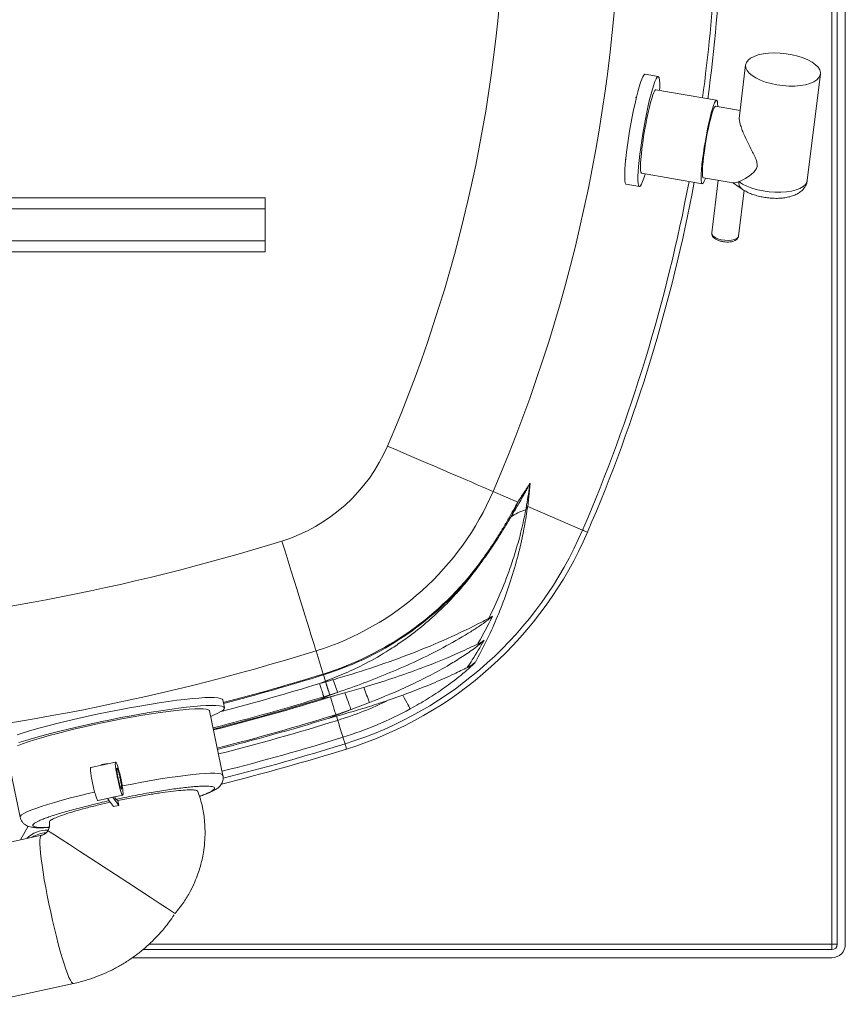
# Paper-space layout 'Inferior' of a CAD drawing. Units: millimetres. Extents: x -156 to 1364, y 12 to 834.
# Drawn here: x 1057 to 1364, y 12 to 378 of the extents above; entities that cross this region are included whole.
import ezdxf

# ---------------------------------------------------------------- set-up
doc = ezdxf.new("R2010")
doc.units = ezdxf.units.MM

psp = doc.layouts.new('Inferior')

# ---------------------------------------------------------------- linework, layer by layer
at = {"color": 7, "linetype": 'Continuous', "lineweight": 15}
for p, q in [((1358.8, 829.38), (1358.8, 34.38)), ((1360.8, 829.38), (1360.8, 34.38)), ((1363.8, 829.38), (1363.8, 34.38)), ((1326.73, 361.34), (1324.4, 342.38)), ((1294.23, 357.01), (1289.33, 357.85)), ((1349.67, 318.43), (1354.52, 357.93)), ((1315.95, 348.22), (1293.39, 352.08)), ((1286.13, 349.27), (1285.69, 349.34)), ((1324.66, 344.44), (1315.57, 346)), ((1281.94, 326.14), (1282.16, 326.11)), ((1288.07, 321.03), (1310.63, 317.17)), ((1311.01, 319.39), (1322.07, 317.49)), ((1282.33, 316.95), (1287.23, 316.11)), ((1316.51, 318.45), (1314.11, 298.86)), ((1148.04, 311.88), (1018.76, 311.88)), ((1148.04, 311.88), (1148.04, 307.88)), ((1324.03, 297.64), (1326.13, 314.71)), ((1148.04, 307.88), (1148.04, 295.88)), ((1148.04, 295.88), (1148.04, 291.88)), ((1148.04, 291.88), (1018.76, 291.88)), ((1245.69, 197.18), (1246.57, 205.76)), ((1232.83, 202.72), (1241.98, 198.77)), ((1241.98, 198.77), (1241.13, 197.22)), ((1239.39, 193.17), (1240.13, 194.4)), ((1245.69, 197.18), (1266.1, 188.38)), ((1167.01, 143.47), (1169.69, 134.86)), ((1170.51, 132.23), (1168.47, 131.38)), ((1169.79, 134.54), (1170.51, 132.23)), ((1184.7, 129.89), (1177.75, 127.89)), ((1132.92, 122.28), (1132.32, 125.21)), ((1172.14, 126.97), (1168.53, 125.48)), ((1172.31, 126.44), (1168.53, 125.47)), ((1169.86, 126.39), (1172.11, 127.09)), ((1172.11, 127.09), (1172.14, 127.1)), ((1172.11, 127.09), (1172.14, 126.97)), ((1172.14, 127.1), (1175.02, 128.04)), ((1175.02, 128.04), (1172.14, 126.97)), ((1172.31, 126.44), (1174.51, 127.02)), ((1172.31, 126.44), (1172.35, 126.32)), ((1177.75, 127.89), (1174.51, 127.02)), ((1199.24, 127.01), (1193.86, 125.1)), ((1132.38, 97.17), (1127.43, 121.15)), ((1180.01, 121.63), (1186.88, 124.22)), ((1174.45, 119.54), (1171.45, 118.33)), ((1171.45, 118.33), (1174.57, 119.17)), ((1174.39, 119.75), (1174.45, 119.54)), ((1174.57, 119.17), (1175.05, 117.63)), ((1177, 111.36), (1177.77, 108.88)), ((1052.02, 105.59), (1056.97, 81.61)), ((1092.49, 102.13), (1083.24, 100.13)), ((1087.06, 100.96), (1087.51, 101.18)), ((1087.51, 101.18), (1089.45, 101.6)), ((1089, 101.38), (1089.45, 101.6)), ((1089.45, 101.6), (1089.48, 101.48)), ((1085.9, 87.82), (1089.51, 88.6)), ((1089.49, 88.62), (1091.43, 89.04)), ((1091.66, 85.61), (1089.49, 88.62)), ((1091.43, 89.04), (1091.48, 89.11)), ((1093.61, 86.02), (1091.43, 89.04)), ((1091.5, 89.03), (1095.15, 89.81)), ((1092.59, 88.27), (1093.3, 87.8)), ((1122.93, 91.41), (1122.97, 91.2)), ((1093.61, 86.02), (1091.66, 85.61)), ((1093.3, 87.8), (1093.61, 86.02)), ((1060.02, 78.28), (1057.09, 73.21)), ((1064.88, 74.89), (1029.18, 67.18)), ((1114.38, 45.97), (1114.5, 45.89)), ((1358.8, 34.38), (1358.8, 32.38)), ((1358.8, 34.38), (1360.8, 34.38)), ((1358.8, 29.38), (1098.68, 29.38)), ((1358.8, 32.38), (1102.59, 32.38)), ((1041.08, 12.05), (1076.78, 19.76))]:
    psp.add_line(p, q, dxfattribs=at)
at = {"color": 8, "linetype": 'Continuous', "lineweight": 15}
for p, q in [((1148.04, 307.88), (1020.25, 307.88)), ((1148.04, 295.88), (1020.25, 295.88)), ((1358.8, 34.38), (1104.89, 34.38)), ((1076.51, 19.84), (1076.78, 19.76))]:
    psp.add_line(p, q, dxfattribs=at)
at = {"color": 7, "linetype": 'Continuous', "lineweight": 15, "flags": 128}
for points in [[(1338.37, 353.93), (1336.19, 354.38), (1334.14, 354.97), (1332.25, 355.68), (1330.57, 356.49), (1329.16, 357.38), (1328.04, 358.33), (1327.25, 359.31), (1326.81, 360.31), (1326.73, 361.28), (1327, 362.21), (1327.63, 363.08), (1328.59, 363.86), (1329.87, 364.52), (1331.42, 365.06), (1333.21, 365.46), (1335.2, 365.71), (1337.33, 365.8), (1339.54, 365.73), (1341.78, 365.51), (1343.99, 365.13), (1346.11, 364.61), (1348.09, 363.96), (1349.88, 363.2), (1351.42, 362.34), (1352.69, 361.42), (1353.65, 360.45), (1354.27, 359.46), (1354.53, 358.47), (1354.44, 357.51), (1353.98, 356.61), (1353.19, 355.79), (1352.06, 355.07), (1350.64, 354.46), (1348.96, 353.99), (1347.07, 353.66), (1345.01, 353.49), (1342.83, 353.48), (1340.6, 353.63), (1338.37, 353.93)], [(1282.33, 316.95), (1282.17, 317.04), (1281.97, 317.48), (1281.84, 318.25), (1281.78, 319.36), (1281.78, 320.77), (1281.86, 322.46), (1282, 324.42), (1282.21, 326.59), (1282.48, 328.95), (1282.81, 331.45), (1283.18, 334.06), (1283.61, 336.72), (1284.07, 339.39), (1284.56, 342.03), (1285.08, 344.59), (1285.6, 347.03), (1286.13, 349.3), (1286.66, 351.37), (1287.17, 353.2), (1287.66, 354.76), (1288.11, 356.02), (1288.53, 356.97), (1288.9, 357.57), (1289.22, 357.84), (1289.33, 357.85)], [(1289.4, 320.81), (1289.39, 320.76), (1288.9, 319.2), (1288.44, 317.93), (1288.03, 316.99), (1287.65, 316.38), (1287.34, 316.12), (1287.08, 316.2), (1286.88, 316.64), (1286.75, 317.41), (1286.68, 318.52), (1286.69, 319.93), (1286.76, 321.62), (1286.9, 323.58), (1287.11, 325.75), (1287.38, 328.11), (1287.71, 330.61), (1288.09, 333.22), (1288.51, 335.88), (1288.97, 338.55), (1289.47, 341.19), (1289.98, 343.75), (1290.51, 346.19), (1291.04, 348.46), (1291.56, 350.53), (1292.07, 352.36), (1292.56, 353.92), (1293.02, 355.18), (1293.44, 356.13), (1293.81, 356.73), (1294.13, 357), (1294.39, 356.91), (1294.58, 356.48), (1294.72, 355.7), (1294.78, 354.6), (1294.78, 353.19), (1294.72, 351.85)], [(1288.07, 321.03), (1287.96, 321.11), (1287.79, 321.5), (1287.69, 322.24), (1287.65, 323.29), (1287.69, 324.64), (1287.79, 326.26), (1287.96, 328.11), (1288.19, 330.14), (1288.48, 332.32), (1288.81, 334.6), (1289.19, 336.91), (1289.61, 339.22), (1290.05, 341.47), (1290.5, 343.61), (1290.96, 345.6), (1291.42, 347.38), (1291.86, 348.91), (1292.27, 350.18), (1292.65, 351.14), (1292.99, 351.77), (1293.28, 352.06), (1293.39, 352.08)], [(1311.81, 319.25), (1311.75, 319.07), (1311.37, 318.12), (1311.03, 317.48), (1310.74, 317.19), (1310.51, 317.24), (1310.34, 317.64), (1310.24, 318.38), (1310.21, 319.43), (1310.24, 320.78), (1310.35, 322.4), (1310.51, 324.24), (1310.74, 326.28), (1311.03, 328.46), (1311.37, 330.73), (1311.75, 333.05), (1312.16, 335.36), (1312.6, 337.61), (1313.06, 339.75), (1313.52, 341.73), (1313.97, 343.51), (1314.41, 345.05), (1314.83, 346.31), (1315.21, 347.27), (1315.55, 347.91), (1315.83, 348.2), (1316.06, 348.15), (1316.23, 347.75), (1316.33, 347.01), (1316.37, 345.96), (1316.37, 345.86)], [(1311.01, 319.39), (1310.85, 319.54), (1310.72, 320.05), (1310.65, 320.91), (1310.66, 322.09), (1310.74, 323.56), (1310.89, 325.28), (1311.11, 327.2), (1311.38, 329.27), (1311.71, 331.43), (1312.08, 333.63), (1312.48, 335.8), (1312.91, 337.89), (1313.34, 339.83), (1313.77, 341.58), (1314.19, 343.09), (1314.59, 344.32), (1314.95, 345.23), (1315.26, 345.79), (1315.53, 346), (1315.57, 346)], [(1232.83, 202.72), (1232.29, 202.95), (1231.42, 203.32), (1230.23, 203.83), (1228.74, 204.48), (1226.95, 205.25), (1224.88, 206.14), (1222.55, 207.14), (1219.98, 208.25), (1217.18, 209.45), (1214.19, 210.74), (1211.02, 212.11), (1207.71, 213.54), (1204.27, 215.01), (1200.75, 216.53), (1197.17, 218.07), (1193.55, 219.63)], [(1267.93, 187.6), (1267.6, 187.74), (1267.27, 187.88), (1266.97, 188.01), (1266.7, 188.13), (1266.47, 188.23), (1266.29, 188.3), (1266.17, 188.36), (1266.1, 188.38)], [(1167.01, 143.47), (1166.83, 144.03), (1166.55, 144.94), (1166.17, 146.17), (1165.69, 147.72), (1165.11, 149.58), (1164.44, 151.73), (1163.69, 154.15), (1162.85, 156.83), (1161.95, 159.74), (1160.98, 162.85), (1159.96, 166.14), (1158.88, 169.59), (1157.77, 173.16), (1156.63, 176.82), (1155.47, 180.55), (1154.31, 184.3)], [(1227.76, 176.01), (1227.82, 175.96), (1227.87, 175.93), (1227.91, 175.9), (1227.95, 175.87), (1227.98, 175.85), (1228, 175.83), (1228.02, 175.81), (1228.03, 175.81)], [(1169.69, 134.86), (1169.71, 134.8), (1169.73, 134.74), (1169.74, 134.69), (1169.76, 134.64), (1169.77, 134.61), (1169.78, 134.58), (1169.78, 134.55), (1169.79, 134.54)], [(1055.9, 112.27), (1058.5, 113.09), (1061.36, 113.93), (1064.44, 114.8), (1067.71, 115.68), (1071.16, 116.56), (1074.76, 117.44), (1078.47, 118.31), (1082.26, 119.17), (1086.11, 120), (1089.99, 120.8), (1093.86, 121.56), (1097.68, 122.29), (1101.45, 122.96), (1105.11, 123.58), (1108.64, 124.15), (1112.02, 124.64), (1115.21, 125.08), (1118.19, 125.44), (1120.94, 125.72), (1123.43, 125.94), (1125.65, 126.07), (1127.57, 126.13), (1129.18, 126.1), (1130.47, 126), (1131.42, 125.82), (1132.04, 125.56), (1132.31, 125.23), (1132.32, 125.21)], [(1174.39, 119.75), (1174.35, 119.89), (1174.23, 120.26), (1174.04, 120.86), (1173.8, 121.66), (1173.49, 122.64), (1173.14, 123.77), (1172.75, 125.01), (1172.35, 126.32)], [(1180.01, 121.63), (1179.96, 121.77), (1179.83, 122.13), (1179.63, 122.69), (1179.35, 123.45), (1179.02, 124.38), (1178.63, 125.45), (1178.2, 126.64), (1177.75, 127.89)], [(1202, 121.9), (1201.9, 122.09), (1201.72, 122.43), (1201.46, 122.91), (1201.12, 123.53), (1200.73, 124.26), (1200.27, 125.1), (1199.77, 126.02), (1199.24, 127.01)], [(1056.03, 108.18), (1057.82, 108.86), (1059.9, 109.59), (1062.27, 110.35), (1064.89, 111.14), (1067.75, 111.95), (1070.81, 112.77), (1074.05, 113.6), (1077.43, 114.43), (1080.93, 115.25), (1084.51, 116.05), (1088.14, 116.82), (1091.78, 117.56), (1095.41, 118.27), (1098.98, 118.92), (1102.46, 119.53), (1105.83, 120.08), (1109.05, 120.56), (1112.08, 120.98), (1114.91, 121.33), (1117.5, 121.6), (1119.83, 121.8), (1121.89, 121.92), (1123.64, 121.95), (1125.07, 121.91), (1126.18, 121.79), (1126.94, 121.59), (1127.36, 121.31), (1127.43, 121.15)], [(1056.5, 109.34), (1059.11, 110.16), (1061.96, 111.01), (1065.04, 111.88), (1068.32, 112.75), (1071.77, 113.63), (1075.36, 114.52), (1079.07, 115.39), (1082.86, 116.24), (1086.72, 117.07), (1090.59, 117.87), (1094.46, 118.64), (1098.29, 119.36), (1102.05, 120.04), (1105.71, 120.66), (1109.24, 121.22), (1112.62, 121.72), (1115.81, 122.15), (1118.79, 122.51), (1121.54, 122.8), (1124.03, 123.01), (1126.25, 123.15), (1128.17, 123.2), (1129.78, 123.18), (1131.07, 123.07), (1132.03, 122.89), (1132.64, 122.64), (1132.91, 122.3), (1132.84, 121.9), (1132.41, 121.43), (1131.64, 120.89), (1130.54, 120.29), (1129.11, 119.64), (1127.85, 119.12)], [(1177, 111.36), (1176.93, 111.59), (1176.8, 112.01), (1176.61, 112.61), (1176.37, 113.37), (1176.09, 114.28), (1175.77, 115.31), (1175.42, 116.44), (1175.05, 117.63)], [(1178.36, 106.98), (1178.26, 107.32), (1178.15, 107.66), (1178.05, 107.97), (1177.97, 108.25), (1177.89, 108.49), (1177.84, 108.68), (1177.8, 108.81), (1177.77, 108.88)], [(1067.43, 76.55), (1067.38, 76.58), (1068.12, 76.11), (1069.74, 75.07), (1072.17, 73.49), (1075.33, 71.44), (1079.08, 69), (1083.3, 66.26), (1087.8, 63.32), (1092.43, 60.31), (1097.01, 57.33), (1101.35, 54.5), (1105.29, 51.92), (1108.68, 49.71), (1111.39, 47.94), (1113.31, 46.67), (1114.38, 45.97), (1114.38, 45.97)]]:
    psp.add_lwpolyline(points, dxfattribs=at)
at = {"color": 8, "linetype": 'Continuous', "lineweight": 15, "flags": 128}
for points in [[(1324.23, 317.94), (1325.6, 317.06), (1327.23, 316.25), (1329.08, 315.54), (1331.1, 314.94), (1333.24, 314.48), (1335.44, 314.16), (1337.64, 313.99), (1339.81, 313.98), (1341.87, 314.12), (1343.77, 314.42), (1345.47, 314.85), (1346.93, 315.43), (1348.11, 316.12), (1348.97, 316.91), (1349.51, 317.78), (1349.67, 318.43)], [(1314.11, 298.86), (1314.18, 298.36), (1314.6, 297.76), (1315.35, 297.2), (1316.38, 296.72), (1317.6, 296.35), (1318.94, 296.12), (1320.28, 296.05), (1321.54, 296.14), (1322.61, 296.39), (1323.42, 296.78), (1323.91, 297.27), (1324.03, 297.64)], [(1094.95, 93.22), (1094.97, 93.23), (1098.61, 93.95), (1102.21, 94.63), (1105.73, 95.26), (1109.16, 95.84), (1112.45, 96.35), (1115.57, 96.81), (1118.5, 97.19), (1121.21, 97.5), (1123.67, 97.73), (1125.86, 97.89), (1127.76, 97.96), (1129.35, 97.96), (1130.62, 97.88), (1131.55, 97.72), (1132.14, 97.48), (1132.38, 97.17)], [(1056.97, 81.61), (1056.97, 81.61), (1057.08, 82), (1057.54, 82.46), (1058.35, 82.98), (1059.49, 83.56), (1060.96, 84.19), (1062.75, 84.87), (1064.83, 85.6), (1067.19, 86.36), (1069.81, 87.15), (1072.66, 87.96), (1075.72, 88.78), (1078.95, 89.61), (1082.32, 90.43), (1084.65, 90.98)], [(1064.88, 74.89), (1064.84, 74.88), (1064.6, 74.6), (1064.43, 73.97), (1064.35, 73.01), (1064.35, 71.72), (1064.43, 70.13), (1064.58, 68.25), (1064.82, 66.11), (1065.14, 63.73), (1065.52, 61.15), (1065.97, 58.39), (1066.49, 55.5), (1067.06, 52.5), (1067.67, 49.43), (1068.33, 46.34), (1069.01, 43.26), (1069.72, 40.23), (1070.45, 37.3), (1071.17, 34.48), (1071.9, 31.83), (1072.61, 29.38), (1073.3, 27.15), (1073.95, 25.17), (1074.57, 23.47), (1075.14, 22.07), (1075.66, 20.99), (1076.12, 20.25), (1076.51, 19.84)]]:
    psp.add_lwpolyline(points, dxfattribs=at)
at = {"color": 7, "linetype": 'Continuous', "lineweight": 15}
for centre, radius, start, end in [((700.73, 431.88), 579.35, 336.6994, 23.3006), ((700.73, 431.88), 536.58, 336.6994, 23.3006), ((1135.54, 244.62), 63.17, 287.2833, 336.6994), ((1135.54, 244.62), 105.93, 287.2833, 336.6994), ((1195.1, 216.04), 49.96, 334.3327, 339.7838), ((1198.12, 213.3), 45.92, 333.997, 339.5022), ((1249.76, 179.12), 17.46, 105.7917, 126.4471), ((1233.29, 203.04), 13.71, 328.741, 334.704), ((1135.54, 244.62), 142.16, 287.2833, 336.6994), ((1135.54, 244.62), 144.15, 287.2833, 336.6994), ((921.09, 933.84), 784.98, 260.95693, 287.28326), ((1135.54, 244.62), 114.95, 287.2833, 323.3522), ((1135.54, 244.62), 115.28, 287.2833, 323.3522), ((1230.54, 159.21), 3.7, 281.1729, 292.8648), ((921.09, 933.84), 827.74, 260.95693, 287.28326), ((1226.71, 149.63), 3.66, 276.1743, 295.6597), ((1222.86, 140.98), 3.7, 276.4624, 301.6806), ((1420.17, 208.67), 261.14, 197.0849, 198.2049), ((1416.16, 207.49), 256.92, 197.0952, 198.2337), ((1306.95, 177.06), 140.74, 198.3523, 200.387), ((921.09, 933.84), 839.73, 284.53068, 287.12825), ((883.28, 11), 324.03, 20.4507, 21.5244), ((921.09, 933.84), 845.38, 284.22569, 287.01949), ((1135.54, 244.62), 123.89, 287.2833, 288.3349), ((1135.54, 244.62), 132.99, 287.2833, 296.0107), ((1135.54, 244.62), 130.78, 287.2833, 289.8797), ((1135.54, 244.62), 139.56, 287.2833, 298.4406), ((921.09, 933.84), 853.07, 284.20253, 287.06636), ((1066.66, 66.78), 10, 86.0007, 136.0849), ((1066.66, 66.78), 9, 90.3828, 124.9293), ((1358.8, 34.38), 5, 270, 0), ((1358.8, 34.38), 2, 270, 0)]:
    psp.add_arc(centre, radius, start, end, dxfattribs=at)
at = {"color": 8, "linetype": 'Continuous', "lineweight": 15}
for centre, radius, start, end in [((700.73, 431.88), 617.56, 352.26668, 357.51982), ((700.73, 431.88), 615.58, 352.2731, 356.76934), ((700.73, 431.88), 615.58, 336.6994, 349.34074), ((700.73, 431.88), 617.56, 336.6994, 349.34377), ((1326.85, 317.41), 2.67, 168.6369, 230.3134), ((921.09, 933.84), 836.76, 284.6357, 287.28326), ((921.09, 933.84), 837.09, 284.6345, 287.28326), ((921.09, 933.84), 844.9, 284.22716, 287.12358), ((921.09, 933.84), 845.7, 284.22438, 287.28326), ((921.09, 933.84), 852.59, 284.20367, 287.28326), ((921.09, 933.84), 854.8, 284.19708, 287.28326), ((921.09, 933.84), 861.37, 284.17773, 287.28326), ((921.09, 933.84), 865.96, 284.08774, 287.28326), ((921.09, 933.84), 863.97, 284.16224, 287.28326)]:
    psp.add_arc(centre, radius, start, end, dxfattribs=at)
at = {"color": 7, "linetype": 'Continuous', "lineweight": 15}
for points, knots in [([(1324.23, 317.94), (1324.39, 318.01), (1325.15, 318.32), (1326.69, 319.11), (1328.62, 320.39), (1330.1, 321.75), (1330.9, 323), (1331.11, 324.33), (1330.78, 325.86), (1330.02, 327.58), (1328.87, 329.83), (1327.47, 332.51), (1326.2, 335.21), (1325.29, 337.5), (1324.61, 339.68), (1324.29, 341.39), (1324.41, 342.2), (1324.43, 342.38)], [0, 0, 0, 0, 0.027366, 0.124832, 0.22509, 0.291116, 0.336433, 0.372413, 0.416625, 0.4747, 0.534313, 0.633396, 0.735476, 0.799443, 0.864905, 0.970414, 1, 1, 1, 1]), ([(1322.02, 317.42), (1322.49, 317.11), (1323.4, 316.51), (1324.5, 315.83), (1324.98, 315.47), (1325.12, 315.36)], [0, 0, 0, 0, 0.419024, 0.818784, 1, 1, 1, 1]), ([(1322.08, 317.53), (1322.18, 317.51), (1322.66, 317.4), (1323.54, 317.7), (1324.23, 317.94)], [0, 0, 0, 0, 0.215349, 1, 1, 1, 1]), ([(1325.14, 315.36), (1325.41, 315.17), (1326.16, 314.64), (1327.57, 313.89), (1329.38, 313.14), (1331.32, 312.56), (1333.32, 312.12), (1335.37, 311.84), (1337.41, 311.71), (1339.43, 311.74), (1341.39, 311.94), (1343.27, 312.32), (1344.97, 312.89), (1346.43, 313.64), (1347.61, 314.52), (1348.54, 315.53), (1349.21, 316.67), (1349.59, 317.66), (1349.62, 318.27), (1349.64, 318.45)], [0, 0, 0, 0, 0.037141, 0.10597, 0.1739, 0.24043, 0.305875, 0.370785, 0.435691, 0.500992, 0.567249, 0.635222, 0.705847, 0.769721, 0.827464, 0.880495, 0.930825, 0.979907, 1, 1, 1, 1]), ([(1314.13, 298.85), (1314.12, 298.64), (1314.09, 298.19), (1314.41, 297.56), (1314.92, 296.98), (1315.68, 296.46), (1316.68, 296.01), (1317.86, 295.68), (1319.1, 295.5), (1320.33, 295.47), (1321.49, 295.59), (1322.49, 295.87), (1323.26, 296.3), (1323.77, 296.86), (1324.04, 297.35), (1324.02, 297.61), (1324.02, 297.64)], [0, 0, 0, 0, 0.056707, 0.121189, 0.189844, 0.269433, 0.35575, 0.440473, 0.523972, 0.60744, 0.691791, 0.778574, 0.859021, 0.927462, 0.991633, 1, 1, 1, 1]), ([(1240.13, 194.4), (1240.89, 195.67), (1242.13, 197.77), (1243.65, 200.43), (1244.63, 202.19), (1245.28, 203.36), (1245.71, 204.15), (1245.99, 204.67), (1246.18, 205.03), (1246.35, 205.34), (1246.47, 205.58), (1246.56, 205.73), (1246.57, 205.76)], [0, 0, 0, 0, 0.33969, 0.559468, 0.704696, 0.801591, 0.866537, 0.910169, 0.939517, 0.959269, 0.991917, 1, 1, 1, 1]), ([(1246.57, 205.76), (1246.56, 205.74), (1245.8, 204.57), (1244.28, 202.25), (1242.75, 199.93), (1241.98, 198.77)], [0, 0, 0, 0, 0.008926, 0.504465, 1, 1, 1, 1]), ([(1245.01, 195.92), (1245.11, 196.52), (1245.67, 199.78), (1246.17, 203.07), (1246.57, 205.76)], [0, 0, 0, 0, 0.183956, 1, 1, 1, 1]), ([(1226.24, 139.28), (1227.61, 141.85), (1230.36, 146.99), (1234.09, 155.2), (1237.5, 163.84), (1240.52, 172.97), (1242.83, 181.66), (1244.55, 189.73), (1245.31, 194.7), (1245.69, 197.18)], [0, 0, 0, 0, 0.156533, 0.313095, 0.469654, 0.626485, 0.783312, 0.891632, 1, 1, 1, 1]), ([(1241.13, 197.22), (1240.63, 196.3), (1239.62, 194.46), (1237.8, 191.27), (1235.69, 187.73), (1233.39, 184.08), (1231.08, 180.62), (1229.23, 178), (1228.11, 176.47), (1227.76, 176.01)], [0, 0, 0, 0, 0.143415, 0.286857, 0.462468, 0.63814, 0.786555, 0.934998, 1, 1, 1, 1]), ([(1231.24, 155.57), (1232.64, 158.5), (1235.44, 164.35), (1238.74, 172.91), (1241.35, 180.88), (1243.37, 188.09), (1244.46, 193.31), (1245.01, 195.92)], [0, 0, 0, 0, 0.249512, 0.499015, 0.666012, 0.833027, 1, 1, 1, 1]), ([(1228.03, 175.81), (1229.06, 177.23), (1231.15, 180.1), (1234.12, 184.56), (1236.93, 189.02), (1238.56, 191.77), (1239.39, 193.17)], [0, 0, 0, 0, 0.242547, 0.491679, 0.741707, 1, 1, 1, 1]), ([(1228.03, 175.81), (1226.67, 173.95), (1223.93, 170.25), (1219.82, 165.44), (1214.98, 160.29), (1209.43, 155.07), (1203.76, 150.44), (1198.69, 146.74), (1192.72, 142.79), (1185.75, 138.82), (1177.84, 135.03), (1172.95, 133.16), (1170.51, 132.23)], [0, 0, 0, 0, 0.069192, 0.138464, 0.207704, 0.313645, 0.419603, 0.496878, 0.574156, 0.729146, 0.864494, 1, 1, 1, 1]), ([(1173.37, 132.75), (1173.95, 132.92), (1179.22, 134.45), (1189.1, 137.55), (1202.71, 142.47), (1216.08, 148.03), (1225.42, 152.52), (1230.47, 155.17), (1231.19, 155.54), (1231.24, 155.57)], [0, 0, 0, 0, 0.0293622, 0.2638334, 0.4982875, 0.7252574, 0.9608211, 0.9971424, 1, 1, 1, 1]), ([(1175.02, 128.04), (1178.3, 129.18), (1184.85, 131.47), (1194.67, 135.38), (1204.5, 139.7), (1214.25, 144.54), (1221.74, 148.83), (1227.13, 152.24), (1229.65, 154), (1231.27, 155.21), (1231.74, 155.61), (1231.98, 155.8)], [0, 0, 0, 0, 0.162768, 0.32553, 0.495828, 0.666185, 0.836263, 0.901484, 0.966489, 0.983326, 1, 1, 1, 1]), ([(1227.07, 145.97), (1227.69, 147.05), (1229.61, 150.41), (1231.43, 154), (1232.66, 156.42)], [0, 0, 0, 0, 0.323274, 1, 1, 1, 1]), ([(1232.66, 156.42), (1232.65, 156.42), (1232.62, 156.4), (1232.53, 156.34), (1232.31, 156.19), (1231.87, 155.92), (1231.48, 155.7), (1231.24, 155.57)], [0, 0, 0, 0, 0.023292, 0.057016, 0.191938, 0.500986, 1, 1, 1, 1]), ([(1231.98, 155.8), (1232.2, 156.01), (1232.43, 156.21), (1232.65, 156.42), (1232.66, 156.42)], [0, 0, 0, 0, 0.983937, 1, 1, 1, 1]), ([(1223.23, 137.28), (1223.86, 138.23), (1225.98, 141.46), (1228.04, 144.96), (1229.49, 147.42)], [0, 0, 0, 0, 0.293417, 1, 1, 1, 1]), ([(1229.49, 147.42), (1229.48, 147.42), (1229.45, 147.4), (1229.37, 147.33), (1229.05, 147.1), (1228.68, 146.86), (1227.98, 146.43), (1227.51, 146.19), (1227.09, 145.98)], [0, 0, 0, 0, 0.014273, 0.034415, 0.115005, 0.437515, 0.501391, 1, 1, 1, 1]), ([(1228.29, 146.33), (1228.7, 146.69), (1229.1, 147.06), (1229.49, 147.42), (1229.49, 147.42)], [0, 0, 0, 0, 0.990357, 1, 1, 1, 1]), ([(1227.09, 145.98), (1227.08, 145.97), (1226.09, 145.5), (1223.92, 144.48), (1217.03, 141.35), (1207.81, 137.59), (1196.41, 133.54), (1189.23, 131.24), (1185.32, 130.07), (1184.7, 129.89)], [0, 0, 0, 0, 0.001098, 0.07263, 0.158253, 0.502081, 0.729985, 0.957897, 1, 1, 1, 1]), ([(1186.88, 124.22), (1191.95, 126.3), (1199.57, 129.42), (1209.42, 134.31), (1215.9, 137.88), (1220.66, 140.81), (1223.79, 142.9), (1225.72, 144.28), (1227.25, 145.44), (1227.94, 146.03), (1228.29, 146.33)], [0, 0, 0, 0, 0.34564, 0.519632, 0.69357, 0.813136, 0.873504, 0.933799, 0.966556, 1, 1, 1, 1]), ([(1226.24, 139.28), (1226.23, 139.27), (1226.2, 139.25), (1226.12, 139.18), (1225.93, 139.02), (1225.69, 138.83), (1225.3, 138.54), (1224.54, 137.99), (1223.79, 137.58), (1223.26, 137.3)], [0, 0, 0, 0, 0.0110575, 0.0269359, 0.0904672, 0.2175346, 0.2810643, 0.5019067, 1, 1, 1, 1]), ([(1224.8, 137.84), (1225.29, 138.32), (1225.77, 138.8), (1226.23, 139.27), (1226.24, 139.28)], [0, 0, 0, 0, 0.9925153, 1, 1, 1, 1]), ([(1223.26, 137.3), (1221.66, 136.51), (1217.71, 134.57), (1209.75, 131.01), (1203.28, 128.55), (1199.24, 127.01)], [0, 0, 0, 0, 0.20594, 0.504322, 1, 1, 1, 1]), ([(1202, 121.9), (1204.17, 123.12), (1208.49, 125.55), (1213.72, 129.02), (1217.81, 131.99), (1220.4, 134.01), (1222.45, 135.71), (1223.81, 136.9), (1224.53, 137.58), (1224.8, 137.84)], [0, 0, 0, 0, 0.262387, 0.524662, 0.662255, 0.799743, 0.876492, 0.953034, 1, 1, 1, 1]), ([(1170.57, 131.96), (1170.19, 131.85), (1169.47, 131.65), (1168.74, 131.45), (1168.4, 131.36)], [0, 0, 0, 0, 0.530116, 1, 1, 1, 1]), ([(1173.37, 132.75), (1172.9, 132.62), (1171.97, 132.35), (1171.04, 132.09), (1170.57, 131.96)], [0, 0, 0, 0, 0.503881, 1, 1, 1, 1]), ([(1168.33, 131.33), (1168.49, 130.8), (1168.88, 129.53), (1169.39, 127.91), (1169.77, 126.66), (1169.83, 126.48), (1169.86, 126.39)], [0, 0, 0, 0, 0.190403, 0.460267, 0.730134, 1, 1, 1, 1]), ([(1174.57, 119.17), (1178.7, 120.34), (1185.18, 122.18), (1191.55, 124.32), (1193.86, 125.1)], [0, 0, 0, 0, 0.6384922, 1, 1, 1, 1]), ([(1180.01, 121.63), (1178.65, 121.1), (1176.78, 120.37), (1174.95, 119.72), (1174.45, 119.54)], [0, 0, 0, 0, 0.730356, 1, 1, 1, 1]), ([(1083.26, 100.05), (1083.21, 100.02), (1083.08, 99.95), (1083.14, 98.75), (1083.4, 96.84), (1083.71, 95.24), (1083.86, 94.45)], [0, 0, 0, 0, 0.201027, 0.467351, 0.733675, 1, 1, 1, 1]), ([(1093.11, 96.44), (1092.95, 97.24), (1092.64, 98.83), (1092.38, 100.77), (1092.34, 101.98), (1092.52, 102.27), (1092.89, 101.61), (1093.41, 100.09), (1093.99, 97.93), (1094.35, 96.31), (1094.52, 95.5)], [0, 0, 0, 0, 0.125, 0.25, 0.375, 0.5, 0.625, 0.75, 0.875, 1, 1, 1, 1]), ([(1093.37, 96.27), (1093.27, 96.78), (1093.07, 97.79), (1092.91, 99.02), (1092.88, 99.79), (1092.99, 99.97), (1093.23, 99.55), (1093.56, 98.58), (1093.93, 97.22), (1094.15, 96.19), (1094.26, 95.67)], [0, 0, 0, 0, 0.125, 0.25, 0.375, 0.5, 0.625, 0.750001, 0.875, 1, 1, 1, 1]), ([(1094.52, 95.5), (1094.68, 94.7), (1094.99, 93.11), (1095.25, 91.18), (1095.29, 89.97), (1095.12, 89.67), (1094.74, 90.33), (1094.22, 91.86), (1093.64, 94.01), (1093.29, 95.63), (1093.11, 96.44)], [0, 0, 0, 0, 0.125, 0.25, 0.375, 0.5, 0.625, 0.75, 0.875, 1, 1, 1, 1]), ([(1094.26, 95.67), (1094.36, 95.17), (1094.56, 94.16), (1094.72, 92.93), (1094.75, 92.16), (1094.64, 91.97), (1094.4, 92.39), (1094.07, 93.36), (1093.7, 94.73), (1093.48, 95.76), (1093.37, 96.27)], [0, 0, 0, 0, 0.125, 0.25, 0.375001, 0.500001, 0.625, 0.75, 0.875, 1, 1, 1, 1]), ([(1123.63, 89.31), (1123.72, 89.34), (1124.34, 89.55), (1125.35, 89.93), (1126.66, 90.44), (1127.8, 90.93), (1128.83, 91.43), (1129.77, 91.97), (1130.59, 92.55), (1131.3, 93.23), (1131.84, 93.96), (1132.25, 94.81), (1132.48, 95.81), (1132.52, 96.64), (1132.38, 97.08), (1132.35, 97.17)], [0, 0, 0, 0, 0.017721, 0.127187, 0.235792, 0.343738, 0.451786, 0.562046, 0.677555, 0.756191, 0.81727, 0.87292, 0.928139, 0.985267, 1, 1, 1, 1]), ([(1083.86, 94.45), (1084.04, 93.64), (1084.39, 92.02), (1084.98, 89.85), (1085.48, 88.39), (1085.8, 87.72), (1085.87, 87.87), (1085.88, 87.9)], [0, 0, 0, 0, 0.23556, 0.471123, 0.706683, 0.942245, 1, 1, 1, 1]), ([(1093.3, 87.8), (1095.07, 88.17), (1098.61, 88.9), (1103.82, 89.85), (1108.72, 90.64), (1113.14, 91.25), (1116.91, 91.64), (1119.88, 91.81), (1122.03, 91.76), (1122.63, 91.53), (1122.93, 91.41)], [0, 0, 0, 0, 0.125, 0.25, 0.375, 0.5, 0.625, 0.75, 0.875, 1, 1, 1, 1]), ([(1092.19, 89.18), (1092.25, 89), (1092.42, 88.47), (1092.52, 88.35), (1092.59, 88.27)], [0, 0, 0, 0, 0.343948, 1, 1, 1, 1]), ([(1114.59, 45.83), (1115.7, 47.21), (1117.78, 49.8), (1120.15, 53.79), (1121.87, 57.33), (1123.06, 60.37), (1123.88, 62.92), (1124.52, 65.33), (1125.09, 68.03), (1125.56, 71.38), (1125.81, 75.43), (1125.63, 80.16), (1124.87, 85.57), (1123.71, 89.26), (1123.09, 91.22)], [0, 0, 0, 0, 0.110176, 0.20556, 0.286742, 0.354065, 0.40772, 0.452499, 0.508634, 0.578477, 0.662141, 0.759885, 0.872204, 1, 1, 1, 1]), ([(1090.52, 87.19), (1089.07, 86.86), (1085.89, 86.15), (1081.34, 84.99), (1077.03, 83.8), (1073.41, 82.67), (1070.58, 81.64), (1068.73, 80.76), (1067.83, 80.15), (1067.95, 79.91), (1067.99, 79.84)], [0, 0, 0, 0, 0.114716, 0.251619, 0.388523, 0.525425, 0.662329, 0.799232, 0.936135, 1, 1, 1, 1]), ([(1057, 81.6), (1057.07, 81.32), (1057.23, 80.63), (1057.81, 79.74), (1058.57, 79), (1059.38, 78.49), (1060.3, 78.12), (1061.34, 77.88), (1062.6, 77.73), (1064.06, 77.68), (1065.66, 77.71), (1066.89, 77.77), (1067.65, 77.82), (1067.81, 77.84)], [0, 0, 0, 0, 0.0462543, 0.1117854, 0.1720488, 0.2365989, 0.3139625, 0.4259616, 0.5659944, 0.7162585, 0.8461671, 0.9669252, 1, 1, 1, 1]), ([(1067.86, 79.8), (1067.92, 79.26), (1067.99, 78.45), (1067.73, 77.37), (1067.47, 76.86), (1067.34, 76.61)], [0, 0, 0, 0, 0.5003949, 0.7498206, 1, 1, 1, 1]), ([(1067.31, 76.58), (1067.11, 76.32), (1066.83, 75.95), (1066.31, 75.52), (1065.82, 75.21), (1065.31, 74.99), (1064.99, 74.93), (1064.88, 74.91)], [0, 0, 0, 0, 0.29312, 0.414837, 0.625669, 0.860051, 1, 1, 1, 1]), ([(1076.78, 19.79), (1077.63, 19.98), (1079.81, 20.44), (1083.26, 21.5), (1087.1, 22.93), (1090.82, 24.62), (1094.4, 26.55), (1097.83, 28.71), (1101.07, 31.06), (1104.09, 33.57), (1106.8, 36.13), (1109, 38.49), (1110.85, 40.66), (1112.56, 42.84), (1113.66, 44.45), (1114.26, 45.33)], [0, 0, 0, 0, 0.05606, 0.14427, 0.232344, 0.320221, 0.407803, 0.494921, 0.581253, 0.666107, 0.747662, 0.821702, 0.873973, 0.931638, 1, 1, 1, 1])]:
    psp.add_open_spline(points, degree=3, knots=knots, dxfattribs=at)
at = {"color": 8, "linetype": 'Continuous', "lineweight": 15}
for points, knots in [([(1092.59, 88.27), (1093.94, 88.56), (1096.68, 89.13), (1100.85, 89.94), (1104.7, 90.64), (1108.16, 91.23), (1111.23, 91.71), (1114.15, 92.14), (1116.91, 92.49), (1119.44, 92.78), (1121.72, 93), (1123.72, 93.13), (1125.58, 93.2), (1127.2, 93.17), (1128.42, 93.02), (1129.14, 92.76), (1129.36, 92.39), (1129.08, 91.92), (1128.32, 91.37), (1127.23, 90.8), (1125.88, 90.21), (1124.67, 89.73), (1123.81, 89.44), (1123.62, 89.37)], [0, 0, 0, 0, 0.053526, 0.108649, 0.165259, 0.20945, 0.253633, 0.298727, 0.343813, 0.388906, 0.433993, 0.478183, 0.522367, 0.578983, 0.634105, 0.687626, 0.741154, 0.796275, 0.852885, 0.897076, 0.941259, 0.986353, 1, 1, 1, 1]), ([(1061.91, 78.24), (1061.8, 78.35), (1061.58, 78.58), (1061.89, 79.06), (1062.64, 79.6), (1063.74, 80.18), (1065.07, 80.76), (1066.71, 81.4), (1068.66, 82.08), (1070.88, 82.79), (1073.34, 83.53), (1076, 84.28), (1079.1, 85.11), (1082.65, 86.01), (1086.44, 86.92), (1088.97, 87.48), (1090.13, 87.74)], [0, 0, 0, 0, 0.07864, 0.159627, 0.242797, 0.307722, 0.372637, 0.438888, 0.505129, 0.571379, 0.63762, 0.702545, 0.76746, 0.85064, 0.931621, 1, 1, 1, 1]), ([(1067.83, 77.89), (1067.65, 77.88), (1066.8, 77.82), (1065.4, 77.79), (1063.77, 77.81), (1062.52, 77.96), (1062.11, 78.15), (1061.91, 78.24)], [0, 0, 0, 0, 0.053398, 0.253093, 0.508973, 0.758096, 1, 1, 1, 1])]:
    psp.add_open_spline(points, degree=3, knots=knots, dxfattribs=at)

doc.saveas('drawing.dxf')
